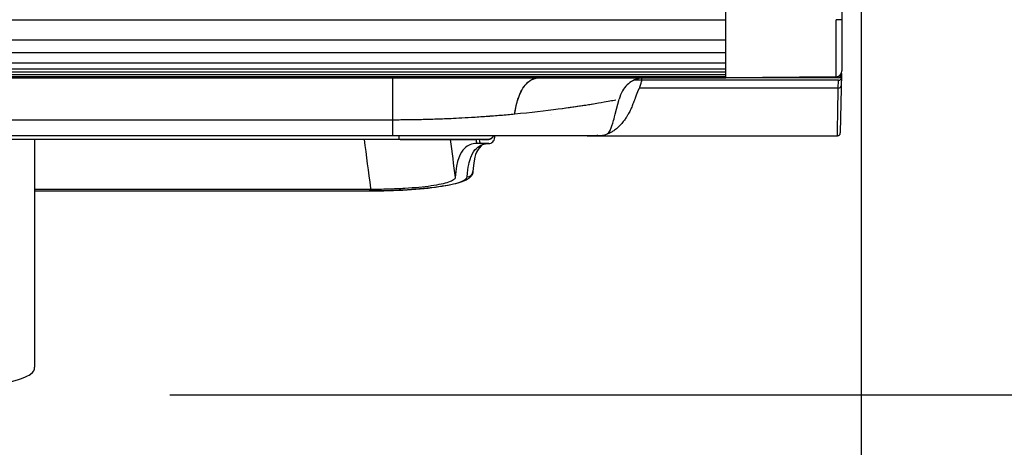
# Model space of a CAD drawing. Units: millimetres. Extents: x 1921 to 19921, y 1051 to 14132.
# Drawn here: x 10038 to 10208, y 4864 to 4937 of the extents above; entities that cross this region are included whole.
import ezdxf

# ---------------------------------------------------------------- set-up
doc = ezdxf.new("R2010")
doc.units = ezdxf.units.MM
doc.layers.get('Defpoints').update_dxf_attribs({"color": 80, "lineweight": 25})
doc.styles.add('Verdana(1)', font='verdana.ttf')
doc.dimstyles.new('AT (50)', dxfattribs={"dimtxt": 125, "dimasz": 50, "dimexe": 40, "dimexo": 40, "dimgap": 40, "dimtad": 1, "dimdec": 0, "dimzin": 0, "dimdsep": 46, "dimtxsty": 'Verdana(1)', "dimcen": 0.09, "dimclrd": 3, "dimclre": 3, "dimclrt": 7, "dimadec": 1, "dimazin": 0, "dimtfac": 1, "dimtdec": 0, "dimtmove": 0, "dimatfit": 0, "dimfxl": 1, "dimtolj": 1, "dimtzin": 0, "dimarcsym": 0})

# ---------------------------------------------------------------- blocks, each defined once
blk = doc.blocks.new('*D147')
at = {"color": 3, "lineweight": -2, "transparency": 16777216}
for p, q in [((9001.35, 5016.2), (9001.35, 4527.63)), ((10182.95, 5013.45), (10182.95, 4527.63)), ((9051.35, 4567.63), (10132.95, 4567.63))]:
    blk.add_line(p, q, dxfattribs=at)
at = {"color": 3, "transparency": 16777216}
for points in [[(9051.35, 4575.96), (9051.35, 4559.29), (9001.35, 4567.63)], [(10132.95, 4575.96), (10132.95, 4559.29), (10182.95, 4567.63)]]:
    blk.add_solid(points, dxfattribs=at)
at = {"layer": 'Defpoints', "color": 0, "transparency": 16777216}
for p in [(9001.35, 5056.2), (10182.95, 5053.45), (10182.95, 4567.63)]:
    blk.add_point(p, dxfattribs=at)
at = {"color": 7, "transparency": 16777216, "insert": (9592.15, 4640.31), "char_height": 62.5, "attachment_point": 5, "style": 'Verdana(1)'}
blk.add_mtext('\\A1;1182', dxfattribs=at)
blk = doc.blocks.new('*D148')
at = {"color": 3, "lineweight": -2, "transparency": 16777216}
for p, q in [((9960, 6296.79), (10919.65, 6296.79)), ((10879.65, 6246.79), (10879.65, 4922.61)), ((10063.75, 4872.61), (10919.65, 4872.61))]:
    blk.add_line(p, q, dxfattribs=at)
at = {"color": 3, "transparency": 16777216}
for points in [[(10871.31, 6246.79), (10887.98, 6246.79), (10879.65, 6296.79)], [(10871.31, 4922.61), (10887.98, 4922.61), (10879.65, 4872.61)]]:
    blk.add_solid(points, dxfattribs=at)
at = {"layer": 'Defpoints', "color": 0, "transparency": 16777216}
for p in [(9920, 6296.79), (10023.75, 4872.61), (10879.65, 4872.61)]:
    blk.add_point(p, dxfattribs=at)
at = {"color": 7, "transparency": 16777216, "insert": (10807.75, 5584.7), "char_height": 62.5, "attachment_point": 5, "rotation": 90, "style": 'Verdana(1)'}
blk.add_mtext('\\A1;1424', dxfattribs=at)
blk = doc.blocks.new('*D149')
at = {"color": 3, "lineweight": -2, "transparency": 16777216}
for p, q in [((10239.65, 5137.55), (10239.65, 4527.63)), ((10182.95, 5013.45), (10182.95, 4527.63)), ((10132.95, 4567.63), (10082.95, 4567.63)), ((10182.95, 4567.63), (10239.65, 4567.63)), ((10289.65, 4567.63), (11132.35, 4567.63))]:
    blk.add_line(p, q, dxfattribs=at)
at = {"color": 3, "transparency": 16777216}
for points in [[(10132.95, 4575.96), (10132.95, 4559.29), (10182.95, 4567.63)], [(10289.65, 4575.96), (10289.65, 4559.29), (10239.65, 4567.63)]]:
    blk.add_solid(points, dxfattribs=at)
at = {"layer": 'Defpoints', "color": 0, "transparency": 16777216}
for p in [(10239.65, 5177.55), (10182.95, 5053.45), (10239.65, 4567.63)]:
    blk.add_point(p, dxfattribs=at)
at = {"color": 7, "transparency": 16777216, "insert": (10894.3, 4648.93), "char_height": 62.5, "attachment_point": 5, "style": 'Verdana(1)'}
blk.add_mtext('\\A1;5cm(Min)', dxfattribs=at)
blk = doc.blocks.new('*U2')
at = {"color": 0}
for p, q in [((579, 12.39), (579, 103.5)), ((599, 102.83), (599, 4.67)), ((-553, 13.5), (579, 13.5)), ((579, 9.82), (579, 12.39)), ((599, 13.5), (598.01, 13.5)), ((599, 10.85), (599, 10.85)), ((599, 10.85), (599, 10.82)), ((599, 10.85), (599, 10.85)), ((599, 10.85), (599, 10.82)), ((-553, 10.05), (579, 10.05)), ((579, 4.02), (579, 9.82)), ((-553, 7.84), (579, 7.84)), ((-553, 6.08), (579, 6.08)), ((-553, 5.05), (579, 5.05)), ((-553, 4.53), (579, 4.53)), ((-553, 4.03), (579, 4.03)), ((-553, 3.69), (579, 3.69)), ((-553, 3.55), (579, 3.55)), ((-553, 3.5), (579, 3.5)), ((521.6, -3.79), (521.6, 3.5)), ((564.48, 3.07), (564.48, 3.45)), ((579, 3.5), (579, 4.02)), ((598.01, 3.67), (579, 3.5)), ((579, 3.5), (579, 3.5)), ((598.38, 3.5), (579, 3.5)), ((597.88, 3.66), (597.88, 3.5)), ((598.89, 4.2), (598.71, -6.01)), ((598.35, 1.71), (564.08, 1.71)), ((598.37, 3.07), (564.48, 3.07)), ((598.35, 1.71), (598.37, 3.07)), ((553.21, -1.5), (553.21, -1.5)), ((556.91, -0.92), (556.91, -0.92)), ((556.91, -0.92), (556.91, -0.92)), ((559.91, -2.79), (560.6, -0.21)), ((542.63, -2.44), (542.63, -2.44)), ((545.93, -2.44), (545.93, -2.44)), ((548.69, -2.79), (548.69, -2.79)), ((548.91, -2.79), (548.91, -2.79)), ((521.6, -3.79), (366.4, -3.79)), ((522.42, -3.79), (522.42, -3.79)), ((555.08, -6.5), (332.64, -6.5)), ((522.67, -7.13), (522.67, -6.5)), ((538.89, -6.52), (538.89, -6.5)), ((539.11, -6.5), (539.1, -6.86)), ((555.35, -6.5), (555.35, -6.5)), ((555.72, -6.5), (598.21, -6.5)), ((522.86, -7.13), (365.15, -7.13)), ((522.67, -7.13), (365.34, -7.13)), ((459.81, -7.13), (459.81, -46.36)), ((538.12, -7.83), (536.56, -7.83)), ((536.87, -7.13), (537.01, -7.13)), ((537.01, -7.18), (537.01, -7.13)), ((537.95, -7.13), (537.01, -7.13)), ((537.95, -7.18), (537.01, -7.18)), ((537.95, -7.19), (537.01, -7.19)), ((537.95, -7.18), (537.95, -7.13)), ((537.95, -7.19), (537.95, -7.18)), ((517.81, -15.75), (459.81, -15.75)), ((459.81, -16), (517.48, -16)), ((459.81, -16.01), (517.48, -16.01)), ((517.48, -16.01), (517.48, -16))]:
    blk.add_line(p, q, dxfattribs=at)
for centre, radius, start, end in [((598, 4.67), 1, 270.5, 0), ((598.38, 4), 0.5, 270, 359)]:
    blk.add_arc(centre, radius, start, end, dxfattribs=at)
for centre, major_axis, ratio, start_param, end_param in [((598, 11.83), (0.017, -1), 0.008764, 1.570568, 1.570644), ((598.37, 3.47), (0.5, -0.009), 0.787235, 4.726129, 6.283185), ((597.88, 4), (-1, 0.01), 0.008724, 2.5954, 3.141517), ((598.35, 2.11), (0.5, -0.009), 0.787235, 4.726129, 6.283185), ((526.33, -7.13), (-10.54, 0), 0.000041, 3.178012, 3.552474), ((534.39, -12.62), (0.986, -0.062), 0.991325, 4.774638, 6.283185)]:
    blk.add_ellipse(centre, major_axis=major_axis, ratio=ratio, start_param=start_param, end_param=end_param, dxfattribs=at)
for points, knots in [([(598.01, 3.67), (598.01, 3.67), (598.01, 3.67), (598.01, 3.76), (598.01, 3.76), (598.01, 3.76), (598.01, 3.77), (598.01, 3.79), (598.01, 3.81), (598.01, 3.84), (598.01, 3.88), (598.01, 3.93), (598.01, 4), (598.01, 4.01), (598.01, 4.01), (598.01, 4.02), (598.01, 4.09), (598.01, 4.17), (598.01, 4.29), (598.01, 4.42), (598.01, 4.61), (598.01, 4.88), (598.01, 4.9), (598.01, 4.92), (598.01, 4.94), (598.01, 5.06), (598.01, 5.18), (598.01, 5.32), (598.01, 5.47), (598.01, 5.65), (598.01, 5.82), (598.01, 6.16), (598.01, 6.53), (598.01, 6.89), (598.01, 6.91), (598.01, 6.92), (598.01, 6.93), (598.01, 7.64), (598.01, 8.37), (598.01, 9.09), (598.01, 9.11), (598.01, 9.14), (598.01, 9.16), (598.01, 10.6), (598.01, 12.05), (598.01, 13.5)], [0, 0, 0, 0, 0.25, 0.25, 0.25, 0.2562946, 0.2562946, 0.2562946, 0.3125, 0.3125, 0.3125, 0.375, 0.375, 0.375, 0.3831912, 0.3831912, 0.3831912, 0.4375, 0.4375, 0.4375, 0.5, 0.5, 0.5, 0.5049627, 0.5049627, 0.5049627, 0.53125, 0.53125, 0.53125, 0.5625, 0.5625, 0.5625, 0.625, 0.625, 0.625, 0.6269983, 0.6269983, 0.6269983, 0.75, 0.75, 0.75, 0.7540152, 0.7540152, 0.7540152, 0.9999959, 0.9999959, 0.9999959, 0.9999959]), ([(542.58, -2.79), (542.69, -2.04), (542.83, -1.24), (543.07, -0.43), (543.38, 0.6), (543.85, 1.57), (544.41, 2.24), (544.93, 2.85), (545.53, 3.23), (546.08, 3.39), (546.38, 3.48), (546.67, 3.5), (546.94, 3.5)], [-0.9999692, -0.9999692, -0.9999692, -0.9999692, -0.7589175, -0.7589175, -0.7589175, -0.4545499, -0.4545499, -0.4545499, -0.17687, -0.17687, -0.17687, -0.0249783, -0.0249783, -0.0249783, -0.0249783]), ([(542.58, -2.79), (542.59, -2.73), (542.6, -2.66), (542.61, -2.6), (542.62, -2.53), (542.63, -2.46), (542.64, -2.39), (542.65, -2.32), (542.66, -2.25), (542.67, -2.18), (542.69, -2.11), (542.7, -2.04), (542.71, -1.97), (542.72, -1.9), (542.74, -1.82), (542.75, -1.75), (542.77, -1.67), (542.78, -1.59), (542.8, -1.52), (542.81, -1.44), (542.83, -1.36), (542.85, -1.28), (542.87, -1.19), (542.89, -1.11), (542.91, -1.03), (542.93, -0.94), (542.95, -0.85), (542.98, -0.76), (543, -0.66), (543.03, -0.57), (543.06, -0.47), (543.09, -0.37), (543.12, -0.27), (543.15, -0.17), (543.19, -0.05), (543.23, 0.06), (543.27, 0.17), (543.43, 0.59), (543.61, 1), (543.82, 1.37), (543.86, 1.44), (543.9, 1.52), (543.94, 1.59), (544.03, 1.73), (544.12, 1.86), (544.21, 1.99), (544.26, 2.05), (544.3, 2.11), (544.35, 2.16), (544.39, 2.22), (544.44, 2.28), (544.49, 2.33), (544.74, 2.61), (545, 2.84), (545.27, 3.01), (545.34, 3.06), (545.41, 3.1), (545.48, 3.14), (545.54, 3.17), (545.6, 3.2), (545.66, 3.23), (545.72, 3.26), (545.78, 3.28), (545.84, 3.31), (545.89, 3.33), (545.95, 3.35), (546, 3.37), (546.05, 3.38), (546.1, 3.4), (546.15, 3.41), (546.2, 3.42), (546.24, 3.43), (546.29, 3.44), (546.33, 3.45), (546.38, 3.46), (546.42, 3.46), (546.59, 3.49), (546.75, 3.5), (546.91, 3.5), (546.92, 3.5), (546.93, 3.5), (546.94, 3.5)], [-0.9999692, -0.9999692, -0.9999692, -0.9999692, -0.9788861, -0.9788861, -0.9788861, -0.957472, -0.957472, -0.957472, -0.9356537, -0.9356537, -0.9356537, -0.9133817, -0.9133817, -0.9133817, -0.8905943, -0.8905943, -0.8905943, -0.8672124, -0.8672124, -0.8672124, -0.8431326, -0.8431326, -0.8431326, -0.8182136, -0.8182136, -0.8182136, -0.7916196, -0.7916196, -0.7916196, -0.7634861, -0.7634861, -0.7634861, -0.7331713, -0.7331713, -0.7331713, -0.6995497, -0.6995497, -0.6995497, -0.5703142, -0.5703142, -0.5703142, -0.5439428, -0.5439428, -0.5439428, -0.4913841, -0.4913841, -0.4913841, -0.4663025, -0.4663025, -0.4663025, -0.4401554, -0.4401554, -0.4401554, -0.309799, -0.309799, -0.309799, -0.276045, -0.276045, -0.276045, -0.2458482, -0.2458482, -0.2458482, -0.2178708, -0.2178708, -0.2178708, -0.190637, -0.190637, -0.190637, -0.1658291, -0.1658291, -0.1658291, -0.1417793, -0.1417793, -0.1417793, -0.1183677, -0.1183677, -0.1183677, -0.0298922, -0.0298922, -0.0298922, -0.0249783, -0.0249783, -0.0249783, -0.0249783]), ([(565.28, 3.5), (565.12, 3.5), (564.96, 3.5), (564.58, 3.47), (564.37, 3.44), (563.75, 3.32), (563.34, 3.18), (562.59, 2.8), (562.24, 2.55), (561.64, 1.96), (561.38, 1.62), (560.91, 0.8), (560.74, 0.3), (560.6, -0.21)], [0.0150368, 0.0150368, 0.0150368, 0.0150368, 0.0644117, 0.0644117, 0.1279867, 0.1279867, 0.2541072, 0.2541072, 0.3805394, 0.3805394, 0.5066406, 0.5066406, 0.6638515, 0.6638515, 0.6638515, 0.6638515]), ([(564.08, 1.71), (564.08, 1.71), (564.08, 1.71), (564.07, 1.7), (564.07, 1.7), (564.07, 1.7), (564.07, 1.7), (564.07, 1.69), (564.06, 1.69), (564.06, 1.69), (564.06, 1.68), (564.05, 1.68), (564.05, 1.67), (564.05, 1.67), (564.04, 1.66), (564.04, 1.66), (564.03, 1.65), (564.03, 1.64), (564.02, 1.63), (564.02, 1.62), (564.01, 1.61), (564, 1.6), (564, 1.6), (564, 1.6), (564, 1.59), (563.99, 1.58), (563.98, 1.57), (563.98, 1.55), (563.97, 1.54), (563.96, 1.53), (563.95, 1.51), (563.95, 1.51), (563.95, 1.5), (563.94, 1.5), (563.94, 1.49), (563.94, 1.48), (563.93, 1.47), (563.92, 1.46), (563.92, 1.45), (563.91, 1.44), (563.9, 1.42), (563.89, 1.41), (563.88, 1.4), (563.88, 1.38), (563.87, 1.37), (563.87, 1.36), (563.86, 1.35), (563.85, 1.33), (563.84, 1.32), (563.84, 1.31), (563.84, 1.31), (563.84, 1.3), (563.83, 1.29), (563.83, 1.28), (563.82, 1.27), (563.82, 1.25), (563.81, 1.24), (563.8, 1.22), (563.79, 1.19), (563.77, 1.16), (563.76, 1.13), (563.75, 1.1), (563.73, 1.06), (563.72, 1.03), (563.71, 1), (563.7, 0.97), (563.69, 0.94), (563.68, 0.94), (563.68, 0.94), (563.68, 0.94), (563.67, 0.9), (563.66, 0.87), (563.65, 0.84), (563.63, 0.81), (563.62, 0.77), (563.61, 0.74), (563.6, 0.72), (563.6, 0.7), (563.59, 0.69), (563.58, 0.67), (563.58, 0.65), (563.57, 0.64), (563.57, 0.63), (563.56, 0.62), (563.56, 0.61), (563.55, 0.58), (563.54, 0.56), (563.53, 0.53), (563.52, 0.5), (563.51, 0.46), (563.5, 0.43), (563.49, 0.39), (563.47, 0.36), (563.46, 0.33), (563.46, 0.32), (563.45, 0.31), (563.45, 0.3), (563.44, 0.27), (563.43, 0.25), (563.43, 0.22), (563.4, 0.15), (563.38, 0.09), (563.35, 0.02), (563.33, -0.05), (563.31, -0.12), (563.28, -0.18), (563.26, -0.25), (563.23, -0.32), (563.21, -0.39), (563.16, -0.52), (563.11, -0.65), (563.06, -0.78), (563.05, -0.81), (563.04, -0.84), (563.03, -0.87), (562.99, -0.97), (562.95, -1.07), (562.91, -1.17), (562.81, -1.43), (562.7, -1.69), (562.58, -1.94), (562.47, -2.19), (562.35, -2.43), (562.21, -2.67), (562.16, -2.77), (562.1, -2.87), (562.05, -2.96), (561.96, -3.1), (561.88, -3.24), (561.79, -3.38), (561.66, -3.56), (561.53, -3.75), (561.4, -3.93), (561.36, -3.97), (561.33, -4.01), (561.3, -4.06), (561.21, -4.17), (561.12, -4.27), (561.03, -4.38), (560.93, -4.49), (560.84, -4.59), (560.74, -4.69), (560.7, -4.74), (560.66, -4.78), (560.61, -4.82), (560.55, -4.88), (560.49, -4.94), (560.43, -5), (560.33, -5.1), (560.22, -5.19), (560.1, -5.29), (559.99, -5.38), (559.87, -5.47), (559.75, -5.56), (559.72, -5.58), (559.68, -5.6), (559.65, -5.63), (559.56, -5.69), (559.46, -5.75), (559.36, -5.81), (559.3, -5.85), (559.23, -5.89), (559.15, -5.93), (559.12, -5.94), (559.08, -5.96), (559.05, -5.98), (559.01, -6), (558.97, -6.02), (558.93, -6.03), (558.86, -6.07), (558.78, -6.1), (558.7, -6.13), (558.65, -6.15), (558.59, -6.17), (558.54, -6.19)], [0, 0, 0, 0, 0.0006408, 0.0006408, 0.0006408, 0.0012119, 0.0012119, 0.0012119, 0.0017886, 0.0017886, 0.0017886, 0.0029718, 0.0029718, 0.0029718, 0.0039063, 0.0039063, 0.0039063, 0.0055317, 0.0055317, 0.0055317, 0.0078125, 0.0078125, 0.0078125, 0.0083031, 0.0083031, 0.0083031, 0.0112385, 0.0112385, 0.0112385, 0.0142668, 0.0142668, 0.0142668, 0.015625, 0.015625, 0.015625, 0.0172727, 0.0172727, 0.0172727, 0.0201807, 0.0201807, 0.0201807, 0.0234375, 0.0234375, 0.0234375, 0.026273, 0.026273, 0.026273, 0.0299251, 0.0299251, 0.0299251, 0.03125, 0.03125, 0.03125, 0.0337599, 0.0337599, 0.0337599, 0.0376819, 0.0376819, 0.0376819, 0.0457921, 0.0457921, 0.0457921, 0.0542261, 0.0542261, 0.0542261, 0.0625, 0.0625, 0.0625, 0.0629241, 0.0629241, 0.0629241, 0.0719942, 0.0719942, 0.0719942, 0.0815257, 0.0815257, 0.0815257, 0.0864346, 0.0864346, 0.0864346, 0.0914159, 0.0914159, 0.0914159, 0.09375, 0.09375, 0.09375, 0.1015074, 0.1015074, 0.1015074, 0.1117093, 0.1117093, 0.1117093, 0.1220182, 0.1220182, 0.1220182, 0.125, 0.125, 0.125, 0.1324307, 0.1324307, 0.1324307, 0.1535371, 0.1535371, 0.1535371, 0.1749742, 0.1749742, 0.1749742, 0.1966809, 0.1966809, 0.1966809, 0.2406156, 0.2406156, 0.2406156, 0.25, 0.25, 0.25, 0.2848324, 0.2848324, 0.2848324, 0.3738475, 0.3738475, 0.3738475, 0.4633529, 0.4633529, 0.4633529, 0.5, 0.5, 0.5, 0.5529836, 0.5529836, 0.5529836, 0.625, 0.625, 0.625, 0.6424845, 0.6424845, 0.6424845, 0.6871114, 0.6871114, 0.6871114, 0.7315855, 0.7315855, 0.7315855, 0.75, 0.75, 0.75, 0.7758663, 0.7758663, 0.7758663, 0.8198945, 0.8198945, 0.8198945, 0.8634938, 0.8634938, 0.8634938, 0.875, 0.875, 0.875, 0.9064914, 0.9064914, 0.9064914, 0.927682, 0.927682, 0.927682, 0.9381803, 0.9381803, 0.9381803, 0.9486072, 0.9486072, 0.9486072, 0.9692286, 0.9692286, 0.9692286, 0.982804, 0.982804, 0.982804, 0.982804]), ([(563.47, 3.09), (563.46, 3.09), (563.44, 3.09), (563.43, 3.09), (563.39, 3.08), (563.34, 3.08), (563.29, 3.08), (563.28, 3.08), (563.27, 3.08), (563.25, 3.08), (563.22, 3.08), (563.19, 3.08), (563.15, 3.08)], [0.13664923, 0.13664923, 0.13664923, 0.13664923, 0.14111559, 0.14111559, 0.14111559, 0.16076943, 0.16076943, 0.16076943, 0.16648741, 0.16648741, 0.16648741, 0.18082287, 0.18082287, 0.18082287, 0.18082287]), ([(564.04, 3.09), (563.91, 3.09), (563.79, 3.09), (563.67, 3.09), (563.63, 3.09), (563.59, 3.09), (563.55, 3.09), (563.52, 3.09), (563.49, 3.09), (563.47, 3.09)], [0.058855, 0.058855, 0.058855, 0.058855, 0.10903355, 0.10903355, 0.10903355, 0.125, 0.125, 0.125, 0.13664635, 0.13664635, 0.13664635, 0.13664635]), ([(564.32, 3.08), (564.32, 3.08), (564.31, 3.08), (564.31, 3.08), (564.24, 3.08), (564.16, 3.09), (564.09, 3.09), (564.07, 3.09), (564.05, 3.09), (564.04, 3.09)], [0.02125939, 0.02125939, 0.02125939, 0.02125939, 0.02248132, 0.02248132, 0.02248132, 0.05173954, 0.05173954, 0.05173954, 0.05885236, 0.05885236, 0.05885236, 0.05885236]), ([(564.48, 3.07), (564.48, 3.07), (564.48, 3.07), (564.48, 3.06), (564.44, 2.95), (564.41, 2.84), (564.38, 2.72), (564.36, 2.66), (564.34, 2.61), (564.33, 2.55), (564.31, 2.49), (564.29, 2.43), (564.28, 2.38), (564.26, 2.32), (564.24, 2.26), (564.22, 2.2), (564.21, 2.15), (564.19, 2.09), (564.17, 2.03), (564.17, 2), (564.16, 1.97), (564.15, 1.95), (564.14, 1.92), (564.13, 1.89), (564.12, 1.86), (564.12, 1.85), (564.12, 1.85), (564.12, 1.84), (564.12, 1.84), (564.11, 1.83), (564.11, 1.82), (564.11, 1.8), (564.1, 1.79), (564.1, 1.78), (564.1, 1.77), (564.1, 1.76), (564.09, 1.75), (564.09, 1.75), (564.09, 1.75), (564.09, 1.75), (564.09, 1.74), (564.09, 1.74), (564.09, 1.73), (564.09, 1.73), (564.08, 1.72), (564.08, 1.72), (564.08, 1.72), (564.08, 1.72), (564.08, 1.71)], [0.2380422, 0.2380422, 0.2380422, 0.2380422, 0.24354, 0.24354, 0.24354, 0.4360527, 0.4360527, 0.4360527, 0.5323082, 0.5323082, 0.5323082, 0.6285643, 0.6285643, 0.6285643, 0.7248219, 0.7248219, 0.7248219, 0.8210819, 0.8210819, 0.8210819, 0.8692131, 0.8692131, 0.8692131, 0.9173453, 0.9173453, 0.9173453, 0.9264114, 0.9264114, 0.9264114, 0.9414073, 0.9414073, 0.9414073, 0.9632057, 0.9632057, 0.9632057, 0.9775019, 0.9775019, 0.9775019, 0.9816029, 0.9816029, 0.9816029, 0.9895398, 0.9895398, 0.9895398, 0.9954007, 0.9954007, 0.9954007, 0.9999999, 0.9999999, 0.9999999, 0.9999999]), ([(598.21, -6.5), (598.21, -6.5), (598.21, -6.5), (598.21, -6.5), (598.21, -6.5), (598.21, -6.49), (598.21, -6.49), (598.21, -6.48), (598.21, -6.48), (598.21, -6.47), (598.21, -6.47), (598.21, -6.46), (598.21, -6.45), (598.21, -6.45), (598.21, -6.44), (598.21, -6.43), (598.21, -6.42), (598.21, -6.41), (598.21, -6.4), (598.21, -6.38), (598.21, -6.36), (598.21, -6.34), (598.21, -6.33), (598.21, -6.32), (598.21, -6.32), (598.21, -6.28), (598.21, -6.23), (598.22, -6.18), (598.22, -6.13), (598.22, -6.07), (598.22, -6.01), (598.22, -6), (598.22, -5.99), (598.22, -5.99), (598.22, -5.93), (598.22, -5.87), (598.22, -5.82), (598.22, -5.75), (598.22, -5.68), (598.22, -5.61), (598.23, -5.47), (598.23, -5.33), (598.23, -5.18), (598.23, -5.17), (598.23, -5.16), (598.23, -5.16), (598.24, -5.01), (598.24, -4.87), (598.24, -4.72), (598.24, -4.57), (598.25, -4.41), (598.25, -4.24), (598.25, -4.23), (598.25, -4.22), (598.25, -4.21), (598.25, -3.9), (598.26, -3.57), (598.27, -3.24), (598.27, -3.23), (598.27, -3.21), (598.27, -3.2), (598.27, -3.04), (598.27, -2.88), (598.28, -2.71), (598.28, -2.53), (598.28, -2.35), (598.28, -2.17), (598.29, -1.99), (598.29, -1.8), (598.29, -1.62), (598.3, -1.43), (598.3, -1.24), (598.3, -1.05), (598.3, -1.03), (598.3, -1.02), (598.31, -1.01), (598.31, -0.82), (598.31, -0.64), (598.31, -0.45), (598.32, -0.35), (598.32, -0.25), (598.32, -0.15), (598.32, -0.04), (598.32, 0.06), (598.33, 0.17), (598.33, 0.18), (598.33, 0.2), (598.33, 0.21), (598.33, 0.3), (598.33, 0.4), (598.33, 0.5), (598.33, 0.61), (598.33, 0.72), (598.34, 0.84), (598.34, 0.86), (598.34, 0.87), (598.34, 0.89), (598.34, 0.93), (598.34, 0.98), (598.34, 1.03), (598.34, 1.09), (598.34, 1.16), (598.34, 1.23), (598.34, 1.24), (598.34, 1.25), (598.34, 1.26), (598.34, 1.29), (598.34, 1.31), (598.35, 1.33), (598.35, 1.35), (598.35, 1.37), (598.35, 1.39), (598.35, 1.41), (598.35, 1.43), (598.35, 1.45), (598.35, 1.46), (598.35, 1.46), (598.35, 1.47), (598.35, 1.51), (598.35, 1.54), (598.35, 1.57), (598.35, 1.58), (598.35, 1.58), (598.35, 1.59), (598.35, 1.63), (598.35, 1.67), (598.35, 1.71)], [0, 0, 0, 0, 0.0019672, 0.0019672, 0.0019672, 0.010177, 0.010177, 0.010177, 0.0183109, 0.0183109, 0.0183109, 0.0263812, 0.0263812, 0.0263812, 0.0343995, 0.0343995, 0.0343995, 0.0423764, 0.0423764, 0.0423764, 0.0582467, 0.0582467, 0.0582467, 0.0625, 0.0625, 0.0625, 0.0898387, 0.0898387, 0.0898387, 0.1213108, 0.1213108, 0.1213108, 0.125, 0.125, 0.125, 0.1527069, 0.1527069, 0.1527069, 0.1840393, 0.1840393, 0.1840393, 0.2465762, 0.2465762, 0.2465762, 0.25, 0.25, 0.25, 0.3090235, 0.3090235, 0.3090235, 0.3714175, 0.3714175, 0.3714175, 0.375, 0.375, 0.375, 0.4961246, 0.4961246, 0.4961246, 0.5, 0.5, 0.5, 0.5584604, 0.5584604, 0.5584604, 0.6208031, 0.6208031, 0.6208031, 0.6831643, 0.6831643, 0.6831643, 0.7455556, 0.7455556, 0.7455556, 0.75, 0.75, 0.75, 0.807992, 0.807992, 0.807992, 0.8392657, 0.8392657, 0.8392657, 0.8706115, 0.8706115, 0.8706115, 0.875, 0.875, 0.875, 0.9020152, 0.9020152, 0.9020152, 0.9336524, 0.9336524, 0.9336524, 0.9375, 0.9375, 0.9375, 0.9496709, 0.9496709, 0.9496709, 0.965849, 0.965849, 0.965849, 0.96875, 0.96875, 0.96875, 0.9740666, 0.9740666, 0.9740666, 0.9782702, 0.9782702, 0.9782702, 0.9825289, 0.9825289, 0.9825289, 0.984375, 0.984375, 0.984375, 0.9911007, 0.9911007, 0.9911007, 0.9921875, 0.9921875, 0.9921875, 1, 1, 1, 1]), ([(598.21, -6.5), (598.21, -6.5), (598.21, -6.5), (598.21, -6.5), (598.21, -6.5), (598.21, -6.49), (598.21, -6.49), (598.21, -6.48), (598.21, -6.48), (598.21, -6.47), (598.21, -6.47), (598.21, -6.46), (598.21, -6.45), (598.21, -6.45), (598.21, -6.44), (598.21, -6.43), (598.21, -6.42), (598.21, -6.41), (598.21, -6.4), (598.21, -6.38), (598.21, -6.36), (598.21, -6.34), (598.21, -6.33), (598.21, -6.32), (598.21, -6.32), (598.21, -6.28), (598.21, -6.23), (598.22, -6.18), (598.22, -6.13), (598.22, -6.07), (598.22, -6.01), (598.22, -6), (598.22, -5.99), (598.22, -5.99), (598.22, -5.93), (598.22, -5.87), (598.22, -5.82), (598.22, -5.75), (598.22, -5.68), (598.22, -5.61), (598.23, -5.49), (598.23, -5.35), (598.23, -5.22), (598.23, -5.2), (598.23, -5.19), (598.23, -5.18), (598.23, -5.17), (598.23, -5.16), (598.23, -5.16), (598.24, -5.01), (598.24, -4.87), (598.24, -4.72), (598.24, -4.57), (598.25, -4.41), (598.25, -4.24), (598.25, -4.23), (598.25, -4.22), (598.25, -4.21), (598.25, -3.9), (598.26, -3.57), (598.27, -3.24), (598.27, -3.23), (598.27, -3.21), (598.27, -3.2), (598.27, -3.04), (598.27, -2.88), (598.28, -2.71), (598.28, -2.53), (598.28, -2.35), (598.28, -2.17), (598.29, -1.99), (598.29, -1.8), (598.29, -1.62), (598.3, -1.43), (598.3, -1.24), (598.3, -1.05), (598.3, -1.03), (598.3, -1.02), (598.31, -1.01), (598.31, -0.82), (598.31, -0.64), (598.31, -0.45), (598.32, -0.35), (598.32, -0.25), (598.32, -0.15), (598.32, -0.04), (598.32, 0.06), (598.33, 0.17), (598.33, 0.18), (598.33, 0.2), (598.33, 0.21), (598.33, 0.3), (598.33, 0.39), (598.33, 0.47), (598.33, 0.48), (598.33, 0.49), (598.33, 0.5), (598.33, 0.56), (598.33, 0.62), (598.33, 0.68), (598.34, 0.73), (598.34, 0.79), (598.34, 0.84), (598.34, 0.86), (598.34, 0.87), (598.34, 0.89), (598.34, 0.93), (598.34, 0.98), (598.34, 1.03), (598.34, 1.08), (598.34, 1.14), (598.34, 1.19), (598.34, 1.2), (598.34, 1.21), (598.34, 1.23), (598.34, 1.24), (598.34, 1.25), (598.34, 1.26), (598.34, 1.29), (598.34, 1.31), (598.35, 1.33), (598.35, 1.35), (598.35, 1.37), (598.35, 1.38), (598.35, 1.4), (598.35, 1.42), (598.35, 1.44), (598.35, 1.44), (598.35, 1.44), (598.35, 1.45), (598.35, 1.46), (598.35, 1.46), (598.35, 1.47), (598.35, 1.5), (598.35, 1.52), (598.35, 1.55), (598.35, 1.56), (598.35, 1.56), (598.35, 1.57), (598.35, 1.58), (598.35, 1.58), (598.35, 1.59), (598.35, 1.6), (598.35, 1.62), (598.35, 1.63), (598.35, 1.64), (598.35, 1.65), (598.35, 1.67), (598.35, 1.68), (598.35, 1.69), (598.35, 1.7), (598.35, 1.71), (598.35, 1.71), (598.35, 1.71)], [0, 0, 0, 0, 0.0019672, 0.0019672, 0.0019672, 0.010177, 0.010177, 0.010177, 0.0183109, 0.0183109, 0.0183109, 0.0263812, 0.0263812, 0.0263812, 0.0343995, 0.0343995, 0.0343995, 0.0423764, 0.0423764, 0.0423764, 0.0582467, 0.0582467, 0.0582467, 0.0625, 0.0625, 0.0625, 0.0898387, 0.0898387, 0.0898387, 0.1213108, 0.1213108, 0.1213108, 0.125, 0.125, 0.125, 0.1527069, 0.1527069, 0.1527069, 0.1840393, 0.1840393, 0.1840393, 0.2415875, 0.2415875, 0.2415875, 0.2465762, 0.2465762, 0.2465762, 0.25, 0.25, 0.25, 0.3090235, 0.3090235, 0.3090235, 0.3714175, 0.3714175, 0.3714175, 0.375, 0.375, 0.375, 0.4961246, 0.4961246, 0.4961246, 0.5, 0.5, 0.5, 0.5584604, 0.5584604, 0.5584604, 0.6208031, 0.6208031, 0.6208031, 0.6831643, 0.6831643, 0.6831643, 0.7455556, 0.7455556, 0.7455556, 0.75, 0.75, 0.75, 0.807992, 0.807992, 0.807992, 0.8392657, 0.8392657, 0.8392657, 0.8706115, 0.8706115, 0.8706115, 0.875, 0.875, 0.875, 0.9000163, 0.9000163, 0.9000163, 0.9020152, 0.9020152, 0.9020152, 0.9193646, 0.9193646, 0.9193646, 0.9336524, 0.9336524, 0.9336524, 0.9375, 0.9375, 0.9375, 0.9496709, 0.9496709, 0.9496709, 0.9631913, 0.9631913, 0.9631913, 0.965849, 0.965849, 0.965849, 0.96875, 0.96875, 0.96875, 0.9740666, 0.9740666, 0.9740666, 0.9780513, 0.9780513, 0.9780513, 0.9819181, 0.9819181, 0.9819181, 0.9825289, 0.9825289, 0.9825289, 0.984375, 0.984375, 0.984375, 0.989561, 0.989561, 0.989561, 0.9911007, 0.9911007, 0.9911007, 0.9921875, 0.9921875, 0.9921875, 0.9948265, 0.9948265, 0.9948265, 0.9972038, 0.9972038, 0.9972038, 0.9994251, 0.9994251, 0.9994251, 1, 1, 1, 1]), ([(556.01, -1.07), (555.71, -1.12), (555.39, -1.17), (555.06, -1.22), (553.64, -1.44), (551.97, -1.68), (550.1, -1.93), (547.86, -2.22), (545.32, -2.52), (542.58, -2.79)], [-0.5066367, -0.5066367, -0.5066367, -0.5066367, -0.4583333, -0.4583333, -0.4583333, -0.25, -0.25, -0.25, 0, 0, 0, 0]), ([(554.82, -1.26), (553.45, -1.47), (551.87, -1.7), (550.1, -1.93), (547.86, -2.22), (545.32, -2.52), (542.58, -2.79)], [-0.4467879, -0.4467879, -0.4467879, -0.4467879, -0.25, -0.25, -0.25, 0, 0, 0, 0]), ([(557.98, -0.74), (557.38, -0.84), (556.68, -0.96), (555.88, -1.09)], [-0.625, -0.625, -0.625, -0.625, -0.5000003, -0.5000003, -0.5000003, -0.5000003]), ([(559.48, -0.46), (559.42, -0.47), (559.35, -0.48), (559.28, -0.5), (558.92, -0.57), (558.48, -0.65), (557.98, -0.74)], [-0.75, -0.75, -0.75, -0.75, -0.7291667, -0.7291667, -0.7291667, -0.625, -0.625, -0.625, -0.625]), ([(560, -0.35), (559.86, -0.38), (559.68, -0.42), (559.48, -0.46)], [-0.8125, -0.8125, -0.8125, -0.8125, -0.75, -0.75, -0.75, -0.75]), ([(542.58, -2.79), (541.79, -2.87), (540.99, -2.94), (540.17, -3.01), (539.36, -3.07), (538.53, -3.14), (537.68, -3.2), (536.84, -3.26), (535.99, -3.32), (535.12, -3.37), (534.4, -3.41), (533.67, -3.45), (532.93, -3.49), (532.34, -3.52), (531.75, -3.55), (531.16, -3.58), (530.71, -3.59), (530.26, -3.61), (529.81, -3.63), (529.36, -3.65), (528.91, -3.66), (528.46, -3.68), (528, -3.69), (527.55, -3.7), (527.09, -3.72), (526.71, -3.73), (526.33, -3.73), (525.95, -3.74), (525.65, -3.75), (525.34, -3.75), (525.04, -3.76), (524.81, -3.76), (524.58, -3.77), (524.35, -3.77), (524.12, -3.77), (523.89, -3.78), (523.66, -3.78), (523.43, -3.78), (523.2, -3.78), (522.97, -3.78), (522.78, -3.78), (522.59, -3.79), (522.4, -3.79), (522.26, -3.79), (522.13, -3.79), (522, -3.79), (521.92, -3.79), (521.84, -3.79), (521.77, -3.79), (521.73, -3.79), (521.7, -3.79), (521.66, -3.79), (521.64, -3.79), (521.62, -3.79), (521.6, -3.79)], [-1, -1, -1, -1, -0.875, -0.875, -0.875, -0.75, -0.75, -0.75, -0.625, -0.625, -0.625, -0.520833, -0.520833, -0.520833, -0.4375, -0.4375, -0.4375, -0.375, -0.375, -0.375, -0.3125, -0.3125, -0.3125, -0.25, -0.25, -0.25, -0.197917, -0.197917, -0.197917, -0.15625, -0.15625, -0.15625, -0.125, -0.125, -0.125, -0.09375, -0.09375, -0.09375, -0.0625, -0.0625, -0.0625, -0.036458, -0.036458, -0.036458, -0.018229, -0.018229, -0.018229, -0.007813, -0.007813, -0.007813, -0.002604, -0.002604, -0.002604, 0, 0, 0, 0]), ([(542.58, -2.79), (541.79, -2.87), (540.19, -3.01), (537.7, -3.2), (535.27, -3.36), (533.08, -3.49), (531.31, -3.57), (529.81, -3.63), (528.46, -3.68), (527.17, -3.72), (526.03, -3.74), (525.11, -3.76), (524.35, -3.77), (523.66, -3.78), (523.01, -3.78), (522.45, -3.79), (522.06, -3.79), (521.8, -3.79), (521.68, -3.79), (521.62, -3.79), (521.6, -3.79)], [-1, -1, -1, -1, -0.875, -0.75, -0.625, -0.520833, -0.4375, -0.375, -0.3125, -0.25, -0.197917, -0.15625, -0.125, -0.09375, -0.0625, -0.036458, -0.018229, -0.007813, -0.002604, 0, 0, 0, 0]), ([(555.08, -6.5), (556.1, -6.5), (556.54, -6.49), (557.63, -6.45), (557.89, -6.41), (558.24, -6.32), (558.33, -6.29), (558.54, -6.2), (558.63, -6.14), (558.8, -5.97), (558.87, -5.88), (559.06, -5.56), (559.16, -5.34), (559.46, -4.42), (559.58, -4.02), (559.91, -2.79)], [0, 0, 0, 0, 0.1, 0.1, 0.3, 0.3, 0.4, 0.4, 0.548064, 0.548064, 0.682395, 0.682395, 0.875954, 0.875954, 1, 1, 1, 1]), ([(538.89, -6.52), (538.86, -6.59), (538.83, -6.66), (538.78, -6.73), (538.72, -6.82), (538.65, -6.9), (538.57, -6.96), (538.48, -7.03), (538.39, -7.08), (538.28, -7.12), (538.18, -7.16), (538.06, -7.18), (537.95, -7.18)], [0.0000482, 0.0000482, 0.0000482, 0.0000482, 0.1971465, 0.1971465, 0.1971465, 0.4555709, 0.4555709, 0.4555709, 0.7250497, 0.7250497, 0.7250497, 1, 1, 1, 1]), ([(538.89, -6.53), (538.86, -6.62), (538.81, -6.71), (538.68, -6.87), (538.61, -6.94), (538.43, -7.07), (538.33, -7.12), (538.13, -7.18), (538.04, -7.19), (537.95, -7.19)], [0, 0, 0, 0, 0.0296619, 0.0296619, 0.0612034, 0.0612034, 0.0947419, 0.0947419, 0.1217626, 0.1217626, 0.1217626, 0.1217626]), ([(538.88, -6.5), (538.85, -6.59), (538.8, -6.67), (538.69, -6.82), (538.61, -6.89), (538.42, -7.03), (538.31, -7.07), (538.15, -7.12), (538.06, -7.13), (537.97, -7.13)], [0.0027496, 0.0027496, 0.0027496, 0.0027496, 0.0305254, 0.0305254, 0.0612046, 0.0612046, 0.1021994, 0.1021994, 0.1532899, 0.1532899, 0.1532899, 0.1532899]), ([(555.35, -6.5), (555.35, -6.5), (555.35, -6.5), (555.35, -6.5), (555.35, -6.5), (555.35, -6.5), (555.35, -6.5), (555.35, -6.5), (555.35, -6.5), (555.35, -6.5), (555.35, -6.5), (555.35, -6.5), (555.34, -6.5), (555.34, -6.5), (555.33, -6.5), (555.33, -6.5), (555.31, -6.5), (555.29, -6.5), (555.27, -6.5), (555.24, -6.5), (555.19, -6.5), (555.14, -6.5), (555.12, -6.5), (555.1, -6.5), (555.08, -6.5)], [-0.9995594, -0.9995594, -0.9995594, -0.9995594, -0.99902344, -0.99902344, -0.99902344, -0.99804688, -0.99804688, -0.99804688, -0.99609375, -0.99609375, -0.99609375, -0.9921875, -0.9921875, -0.9921875, -0.984375, -0.984375, -0.984375, -0.96875, -0.96875, -0.96875, -0.9375, -0.9375, -0.9375, -0.9235062, -0.9235062, -0.9235062, -0.9235062]), ([(555.35, -6.5), (555.35, -6.5), (555.35, -6.5), (555.35, -6.5), (555.35, -6.5), (555.35, -6.5), (555.35, -6.5), (555.35, -6.5), (555.35, -6.5), (555.34, -6.5), (555.33, -6.5), (555.31, -6.5), (555.29, -6.5), (555.24, -6.5), (555.19, -6.5), (555.12, -6.5), (555.1, -6.5), (555.08, -6.5)], [-0.9995594, -0.9995594, -0.9995594, -0.9995594, -0.99902344, -0.99902344, -0.99804688, -0.99804688, -0.99609375, -0.99609375, -0.9921875, -0.9921875, -0.984375, -0.984375, -0.96875, -0.96875, -0.9375, -0.9375, -0.9235062, -0.9235062, -0.9235062, -0.9235062]), ([(555.72, -6.5), (555.69, -6.5), (555.67, -6.5), (555.65, -6.5), (555.63, -6.5), (555.61, -6.5), (555.59, -6.5), (555.59, -6.5), (555.59, -6.5), (555.58, -6.5), (555.57, -6.5), (555.55, -6.5), (555.53, -6.5), (555.52, -6.5), (555.51, -6.5), (555.5, -6.5), (555.48, -6.5), (555.47, -6.5), (555.45, -6.5), (555.44, -6.5), (555.43, -6.5), (555.42, -6.5), (555.41, -6.5), (555.4, -6.5), (555.39, -6.5), (555.39, -6.5), (555.38, -6.5), (555.38, -6.5), (555.37, -6.5), (555.36, -6.5), (555.36, -6.5), (555.36, -6.5), (555.35, -6.5), (555.35, -6.5)], [0, 0, 0, 0, 0.1839418, 0.1839418, 0.1839418, 0.3386207, 0.3386207, 0.3386207, 0.3617173, 0.3617173, 0.3617173, 0.5, 0.5, 0.5, 0.5961732, 0.5961732, 0.5961732, 0.7149655, 0.7149655, 0.7149655, 0.8175645, 0.8175645, 0.8175645, 0.8902566, 0.8902566, 0.8902566, 0.9283847, 0.9283847, 0.9283847, 0.9789079, 0.9789079, 0.9789079, 0.9994784, 0.9994784, 0.9994784, 0.9994784]), ([(555.72, -6.5), (555.69, -6.5), (555.67, -6.5), (555.63, -6.5), (555.61, -6.5), (555.59, -6.5), (555.59, -6.5), (555.57, -6.5), (555.55, -6.5), (555.52, -6.5), (555.51, -6.5), (555.48, -6.5), (555.47, -6.5), (555.44, -6.5), (555.43, -6.5), (555.41, -6.5), (555.4, -6.5), (555.39, -6.5), (555.38, -6.5), (555.37, -6.5), (555.36, -6.5), (555.36, -6.5), (555.35, -6.5), (555.35, -6.5)], [0, 0, 0, 0, 0.1839418, 0.1839418, 0.3386207, 0.3386207, 0.3617173, 0.3617173, 0.5, 0.5, 0.5961732, 0.5961732, 0.7149655, 0.7149655, 0.8175645, 0.8175645, 0.8902566, 0.8902566, 0.9283847, 0.9283847, 0.9789079, 0.9789079, 0.9994784, 0.9994784, 0.9994784, 0.9994784]), ([(555.52, -6.5), (555.64, -6.5), (555.76, -6.5), (555.95, -6.5), (556.04, -6.5), (556.12, -6.49)], [0.00173837, 0.00173837, 0.00173837, 0.00173837, 0.015625, 0.015625, 0.02644433, 0.02644433, 0.02644433, 0.02644433]), ([(555.71, -6.5), (555.74, -6.5), (555.78, -6.5), (555.81, -6.5), (555.84, -6.5), (555.88, -6.5), (555.91, -6.5)], [0, 0, 0, 0, 0.03337658, 0.03337658, 0.03337658, 0.06606747, 0.06606747, 0.06606747, 0.06606747]), ([(555.71, -6.5), (555.71, -6.5), (555.71, -6.5), (555.72, -6.5), (555.75, -6.5), (555.78, -6.5), (555.81, -6.5), (555.84, -6.5), (555.88, -6.5), (555.91, -6.5)], [0, 0, 0, 0, 0.0032351, 0.0032351, 0.0032351, 0.03337658, 0.03337658, 0.03337658, 0.06606569, 0.06606569, 0.06606569, 0.06606569]), ([(556.91, -6.48), (556.86, -6.48), (556.8, -6.48), (556.75, -6.48), (556.75, -6.48), (556.74, -6.48), (556.74, -6.48), (556.72, -6.48), (556.7, -6.48), (556.69, -6.49), (556.66, -6.49), (556.63, -6.49), (556.61, -6.49), (556.59, -6.49), (556.56, -6.49), (556.54, -6.49), (556.54, -6.49), (556.53, -6.49), (556.52, -6.49), (556.46, -6.49), (556.39, -6.49), (556.32, -6.49), (556.25, -6.5), (556.17, -6.5), (556.09, -6.5), (556.01, -6.5), (555.93, -6.5), (555.84, -6.5), (555.8, -6.5), (555.76, -6.5), (555.72, -6.5)], [0.6202894, 0.6202894, 0.6202894, 0.6202894, 0.6742578, 0.6742578, 0.6742578, 0.6782227, 0.6782227, 0.6782227, 0.696167, 0.696167, 0.696167, 0.7230835, 0.7230835, 0.7230835, 0.7436641, 0.7436641, 0.7436641, 0.75, 0.75, 0.75, 0.8148141, 0.8148141, 0.8148141, 0.8877091, 0.8877091, 0.8877091, 0.9623475, 0.9623475, 0.9623475, 1, 1, 1, 1]), ([(556.53, -6.49), (556.53, -6.49), (556.53, -6.49), (556.27, -6.5), (556, -6.5), (555.72, -6.5)], [0.747121, 0.747121, 0.747121, 0.747121, 0.75, 0.75, 1, 1, 1, 1]), ([(555.91, -6.5), (555.95, -6.5), (555.99, -6.5), (556.03, -6.5), (556.05, -6.5), (556.07, -6.5), (556.08, -6.5), (556.1, -6.49), (556.12, -6.49), (556.14, -6.49)], [0.06606747, 0.06606747, 0.06606747, 0.06606747, 0.10651233, 0.10651233, 0.10651233, 0.125, 0.125, 0.125, 0.14457455, 0.14457455, 0.14457455, 0.14457455]), ([(598.21, -6.5), (598.34, -6.5), (598.47, -6.45), (598.56, -6.36), (598.65, -6.27), (598.71, -6.14), (598.71, -6.01)], [0.0000012, 0.0000012, 0.0000012, 0.0000012, 0.5, 0.5, 0.5, 1, 1, 1, 1]), ([(517.81, -15.75), (517.8, -15.68), (517.79, -15.6), (517.78, -15.53), (517.41, -12.73), (517.05, -9.93), (516.68, -7.13)], [0.1105875, 0.1105875, 0.1105875, 0.1105875, 0.1153846, 0.1153846, 0.1153846, 0.295632, 0.295632, 0.295632, 0.295632]), ([(537.95, -7.13), (537.95, -7.13), (537.98, -7.13), (537.98, -7.13), (537.98, -7.13), (537.98, -7.13), (537.97, -7.13), (537.96, -7.13), (537.95, -7.13), (537.92, -7.13), (537.88, -7.13), (537.8, -7.13), (537.69, -7.13), (537.68, -7.13), (537.66, -7.13), (537.65, -7.13), (537.43, -7.13), (537.1, -7.13), (536.66, -7.13), (536.18, -7.13), (535.58, -7.13), (534.88, -7.13), (534.85, -7.13), (534.82, -7.13), (534.79, -7.13), (533.39, -7.13), (531.56, -7.13), (529.49, -7.13), (529.47, -7.13), (529.45, -7.13), (529.43, -7.13), (528.39, -7.13), (527.28, -7.13), (526.17, -7.13), (525.03, -7.13), (523.86, -7.13), (522.67, -7.13)], [0, 0, 0, 0, 0.115845, 0.115845, 0.115845, 0.145032, 0.145032, 0.145032, 0.178934, 0.178934, 0.178934, 0.242199, 0.242199, 0.242199, 0.25, 0.25, 0.25, 0.368489, 0.368489, 0.368489, 0.4948, 0.4948, 0.4948, 0.5, 0.5, 0.5, 0.747401, 0.747401, 0.747401, 0.75, 0.75, 0.75, 0.873702, 0.873702, 0.873702, 1, 1, 1, 1]), ([(522.86, -7.13), (525.71, -7.13), (528.54, -7.13), (530.85, -7.13), (530.87, -7.13), (530.89, -7.13), (530.91, -7.13), (533.2, -7.13), (535, -7.13), (536, -7.13)], [0, 0, 0, 0, 0.5, 0.5, 0.5, 0.5043048, 0.5043048, 0.5043048, 0.9999945, 0.9999945, 0.9999945, 0.9999945]), ([(536.06, -7.83), (535.6, -7.83), (535.23, -7.89), (534.54, -8.18), (534.21, -8.38), (533.26, -9.34), (532.5, -10.65), (532.32, -13.7)], [0.000001, 0.000001, 0.000001, 0.000001, 4.527972, 4.527972, 8.413089, 8.413089, 16.568955, 16.568955, 16.568955, 16.568955]), ([(534.39, -13.6), (534.45, -12.65), (534.54, -12.01), (534.66, -11.47), (534.66, -11.47), (534.66, -11.47), (534.66, -11.47), (534.77, -10.93), (534.9, -10.51), (535.04, -10.16), (535.04, -10.16), (535.05, -10.16), (535.05, -10.15), (535.33, -9.45), (535.65, -9.01), (535.98, -8.68), (535.98, -8.67), (535.98, -8.67), (535.99, -8.67), (536.32, -8.34), (536.66, -8.14), (537.01, -8.01), (537.01, -8.01), (537.02, -8.01), (537.02, -8), (537.37, -7.88), (537.68, -7.83), (538.12, -7.83)], [0, 0, 0, 0, 0.125, 0.125, 0.125, 0.125522, 0.125522, 0.125522, 0.25, 0.25, 0.25, 0.251222, 0.251222, 0.251222, 0.5, 0.5, 0.5, 0.502767, 0.502767, 0.502767, 0.75, 0.75, 0.75, 0.754382, 0.754382, 0.754382, 1, 1, 1, 1]), ([(538.12, -7.83), (537.27, -7.83), (537, -7.93), (536.05, -9.16), (535.57, -9.63), (535.37, -12.68)], [0, 0, 0, 0, 10.000663, 10.000663, 17.264729, 17.264729, 17.264729, 17.264729]), ([(536.56, -7.83), (536.5, -7.83), (536.43, -7.83), (536.31, -7.83), (536.26, -7.83), (536.16, -7.83), (536.13, -7.83), (536.07, -7.83), (536.06, -7.83), (536.06, -7.83)], [-0.07867126, -0.07867126, -0.07867126, -0.07867126, -0.05922941, -0.05922941, -0.03943638, -0.03943638, -0.01958521, -0.01958521, 0, 0, 0, 0]), ([(537.01, -7.19), (536.94, -7.19), (536.87, -7.18), (536.78, -7.15), (536.76, -7.14), (536.74, -7.13)], [0, 0, 0, 0, 0.02189854, 0.02189854, 0.02810858, 0.02810858, 0.02810858, 0.02810858]), ([(538.12, -7.83), (538.25, -7.83), (538.38, -7.8), (538.61, -7.7), (538.72, -7.63), (538.9, -7.46), (538.97, -7.35), (539.07, -7.12), (539.1, -6.99), (539.1, -6.86)], [0, 0, 0, 0, 0.0388094, 0.0388094, 0.0768311, 0.0768311, 0.1150399, 0.1150399, 0.1543161, 0.1543161, 0.1543161, 0.1543161]), ([(535.37, -12.68), (535.36, -12.96), (535.24, -13.22), (534.95, -13.63), (534.77, -13.78), (534.11, -14.22), (533.52, -14.44), (531.6, -14.98), (529.97, -15.26), (526.44, -15.66), (524.61, -15.8), (521.02, -15.97), (519.24, -16.01), (517.48, -16.01)], [0, 0, 0, 0, 0.1784, 0.1784, 0.381894, 0.381894, 0.860468, 0.860468, 1.615983, 1.615983, 2.223796, 2.223796, 2.751964, 2.751964, 2.751964, 2.751964]), ([(517.48, -16), (519.76, -16), (521.99, -15.93), (524.05, -15.81), (526.11, -15.68), (527.98, -15.5), (529.52, -15.27), (531.06, -15.05), (532.28, -14.78), (533.1, -14.5), (533.92, -14.21), (534.37, -13.89), (534.39, -13.6)], [0, 0, 0, 0, 0.25, 0.25, 0.25, 0.5, 0.5, 0.5, 0.750802, 0.750802, 0.750802, 1, 1, 1, 1]), ([(532.32, -13.7), (532.32, -13.77), (532.29, -13.83), (532.2, -13.97), (532.13, -14.03), (531.85, -14.24), (531.57, -14.37), (530.48, -14.74), (529.47, -14.96), (526.89, -15.33), (525.35, -15.48), (522.71, -15.64), (521.72, -15.68), (519.76, -15.74), (518.78, -15.75), (517.81, -15.75)], [-2.323782, -2.323782, -2.323782, -2.323782, -2.180392, -2.180392, -2.032981, -2.032981, -1.727616, -1.727616, -1.163374, -1.163374, -0.602347, -0.602347, -0.292865, -0.292865, 0, 0, 0, 0]), ([(455.49, -48.94), (457.56, -48.38), (458.56, -47.99), (459.13, -47.58), (459.66, -47.21), (459.82, -46.83), (459.81, -46.36)], [0, 0, 0, 0, 0.0746328, 0.0746328, 0.0746328, 0.1433162, 0.1433162, 0.1433162, 0.1433162])]:
    blk.add_open_spline(points, degree=3, knots=knots, dxfattribs=at)
for points in [[(564.48, 3.07), (564.43, 3.08), (564.37, 3.08), (564.32, 3.08)], [(564.48, 3.07), (564.48, 3.07), (564.48, 3.07), (564.48, 3.07)], [(538.89, -6.52), (538.89, -6.52), (538.89, -6.52), (538.89, -6.53)], [(555.52, -6.5), (555.46, -6.5), (555.41, -6.5), (555.35, -6.5)], [(531.46, -7.13), (531.75, -9.32), (532.03, -11.51), (532.32, -13.7)], [(536.06, -7.83), (536.03, -7.6), (536, -7.36), (535.97, -7.13)], [(536.48, -7.13), (536.51, -7.36), (536.54, -7.6), (536.56, -7.83)], [(537.01, -7.18), (536.93, -7.18), (536.85, -7.16), (536.77, -7.13)], [(537.01, -7.18), (537.01, -7.18), (537.01, -7.19), (537.01, -7.19)], [(537.96, -7.13), (537.96, -7.13), (537.95, -7.13), (537.95, -7.13)]]:
    blk.add_open_spline(points, degree=3, dxfattribs=at)
blk.add_rational_spline([(521.6, -6.5), (521.6, -6.5), (521.6, -3.79)], [1, 3.86926221496, 1.25008065779], degree=2, dxfattribs=at)

msp = doc.modelspace()

# ---------------------------------------------------------------- block references
msp.add_blockref('*U2', (9580.64, 4923.75))

# ---------------------------------------------------------------- dimensions: what is measured, and where the dimension line sits
dim = msp.add_linear_dim(base=(10879.65, 4872.61), p1=(9920, 6296.79), p2=(10023.75, 4872.61), angle=90, dimstyle='AT (50)', override={"dimtxt": 62.5})
dim.commit()
dim.dimension.update_dxf_attribs({"geometry": '*D148', "text_midpoint": (10807.75, 5584.7)})
dim = msp.add_linear_dim(base=(10239.65, 4567.63), p1=(10182.95, 5053.45), p2=(10239.65, 5177.55), text='5cm(Min)', dimstyle='AT (50)', override={"dimtxt": 62.5})
dim.commit()
dim.dimension.update_dxf_attribs({"geometry": '*D149', "text_midpoint": (10894.3, 4567.63), "dimtype": 160})
dim = msp.add_linear_dim(base=(10182.95, 4567.63), p1=(9001.35, 5056.2), p2=(10182.95, 5053.45), dimstyle='AT (50)', override={"dimtxt": 62.5})
dim.commit()
dim.dimension.update_dxf_attribs({"geometry": '*D147', "text_midpoint": (9592.15, 4640.31)})

doc.saveas('drawing.dxf')
